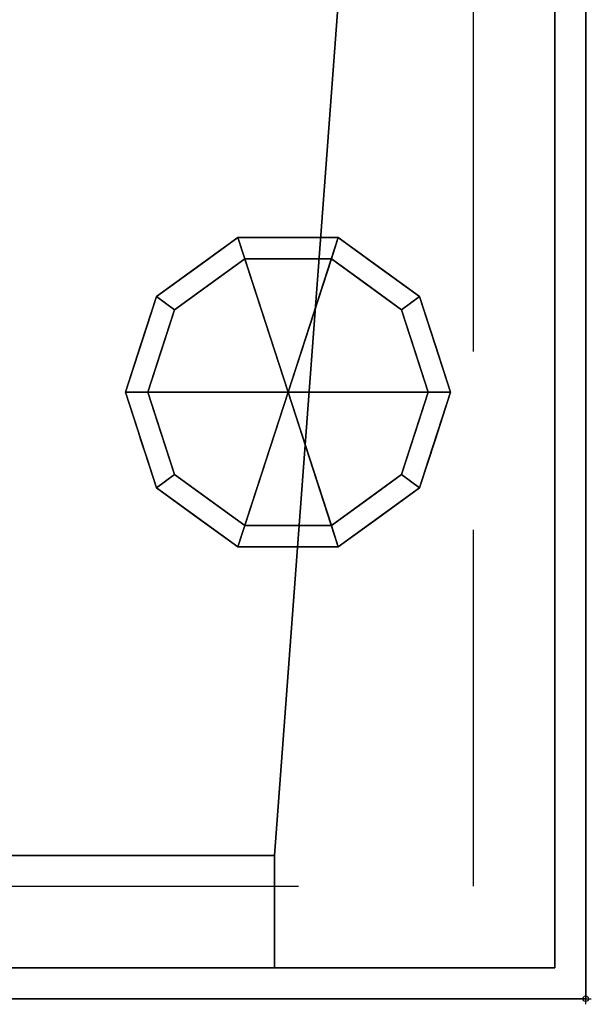
# Model space of a CAD drawing. Units: millimetres. Extents: x -1 to 1401, y -701 to 1.
# Drawn here: x 1299 to 1401, y -701 to -525 of the extents above; entities that cross this region are included whole.
import ezdxf

# ---------------------------------------------------------------- set-up
doc = ezdxf.new("R2010")
doc.units = ezdxf.units.MM
doc.header["$PDMODE"] = 34
doc.linetypes.add('NASCOSTA', pattern=[9.525, 6.35, -3.175])
for name, color, linetype in [('IQ_200_2D', 1, 'Continuous'), ('IQ_200_3D', 1, 'Continuous'), ('IQ_204_2D', 7, 'Continuous'), ('IQ_204_3D', 7, 'Continuous'), ('IQ_BLACK_3D', 250, 'Continuous'), ('IQ_BLUE_3D', 5, 'Continuous'), ('IQ_INS_3D', 3, 'Continuous')]:
    doc.layers.add(name, color=color, linetype=linetype)

msp = doc.modelspace()

# ---------------------------------------------------------------- linework, layer by layer
at = {"layer": 'IQ_200_2D'}
for p, q in [((1400, 0), (1400, -700)), ((1400, -700), (0, -700))]:
    msp.add_line(p, q, dxfattribs=at)
at = {"layer": 'IQ_200_3D'}
for points in [[(1400, -700, 850), (0, -700, 850), (0, 0, 850), (1400, 0, 850)], [(0, 0, 900), (0, -700, 900), (1400, -700, 900), (1400, 0, 900)], [(1400, -700, 900), (1400, -700, 850), (1400, 0, 850), (1400, 0, 900)], [(0, -700, 900), (0, -700, 850), (1400, -700, 850), (1400, -700, 900)]]:
    msp.add_3dface(points, dxfattribs=at)
at = {"layer": 'IQ_204_2D', "color": 8, "linetype": 'NASCOSTA', "ltscale": 10}
for p, q in [((1380, -679.92), (1380, -20)), ((1190, -679.92), (1380, -679.92))]:
    msp.add_line(p, q, dxfattribs=at)
at = {"layer": 'IQ_INS_3D'}
msp.add_point((1400, -700), dxfattribs=at)

# ---------------------------------------------------------------- meshes
at = {"layer": 'IQ_200_3D'}
mesh = msp.add_polyface(dxfattribs=at)
corners = [(5.5, -5.5, 850), (5.5, -694.5, 850), (55.5, -694.5, 850), (55.5, -5.5, 850), (1394.5, -694.5, 850), (1394.5, -5.5, 850), (1224.5, -5.5, 850), (1224.5, -674.5, 850), (1344.5, -674.5, 850), (1344.5, -694.5, 850)]
mesh.append_faces([[corners[k] for k in face] for face in [(2, 3, 0, 1)]])
mesh.append_faces([[corners[k] for k in face] for face in [(6, 7, 8, 5)]], dxfattribs={"vtx2": -1})
mesh.append_faces([[corners[k] for k in face] for face in [(8, 9, 4, 5)]], dxfattribs={"vtx3": -1})
mesh = msp.add_polyface(dxfattribs=at)
corners = [(1394.5, -694.5, 150), (5.5, -694.5, 150), (5.5, -5.5, 150), (1394.5, -5.5, 150)]
mesh.append_faces([[corners[k] for k in face] for face in [(0, 1, 2, 3)]])
mesh = msp.add_polyface(dxfattribs=at)
corners = [(1344.5, -674.5, 200), (1224.5, -674.5, 200), (1224.5, -5.5, 200), (55.5, -5.5, 200), (55.5, -694.5, 200), (1344.5, -694.5, 200)]
mesh.append_faces([[corners[k] for k in face] for face in [(5, 0, 1, 4)]], dxfattribs={"vtx2": -1})
mesh.append_faces([[corners[k] for k in face] for face in [(1, 2, 3, 4)]], dxfattribs={"vtx3": -1})
mesh = msp.add_polyface(dxfattribs=at)
corners = [(1394.5, -694.5, 850), (1394.5, -694.5, 150), (1394.5, -5.5, 150), (1394.5, -5.5, 850)]
mesh.append_faces([[corners[k] for k in face] for face in [(0, 1, 2, 3)]])
mesh = msp.add_polyface(dxfattribs=at)
corners = [(1344.5, -674.5, 200), (1344.5, -674.5, 850), (1224.5, -674.5, 850), (1224.5, -674.5, 200)]
mesh.append_faces([[corners[k] for k in face] for face in [(0, 1, 2, 3)]])
mesh = msp.add_polyface(dxfattribs=at)
corners = [(1224.5, -674.5, 850), (1344.5, -674.5, 850), (1344.5, -674.5, 767.5), (1344.5, -674.5, 200), (1224.5, -674.5, 200), (1224.5, -674.5, 767.5)]
mesh.append_faces([[corners[k] for k in face] for face in [(1, 2, 5, 0)]], dxfattribs={"vtx1": -1})
mesh.append_faces([[corners[k] for k in face] for face in [(2, 3, 4, 5)]], dxfattribs={"vtx3": -1})
mesh = msp.add_polyface(dxfattribs=at)
corners = [(1344.5, -674.5, 850), (1224.5, -674.5, 850), (1224.5, -694.5, 850), (1344.5, -694.5, 850)]
mesh.append_faces([[corners[k] for k in face] for face in [(0, 1, 2, 3)]])
mesh = msp.add_polyface(dxfattribs=at)
corners = [(1224.5, -674.5, 200), (1344.5, -674.5, 200), (1344.5, -694.5, 200), (1224.5, -694.5, 200)]
mesh.append_faces([[corners[k] for k in face] for face in [(0, 1, 2, 3)]])
mesh = msp.add_polyface(dxfattribs=at)
corners = [(1344.5, -674.5, 200), (1344.5, -694.5, 200), (1344.5, -694.5, 850), (1344.5, -674.5, 850)]
mesh.append_faces([[corners[k] for k in face] for face in [(0, 1, 2, 3)]])
mesh = msp.add_polyface(dxfattribs=at)
corners = [(1344.5, -674.5, 767.5), (1344.5, -674.5, 850), (1344.5, -694.5, 850), (1344.5, -694.5, 767.5)]
mesh.append_faces([[corners[k] for k in face] for face in [(0, 1, 2, 3)]])
mesh = msp.add_polyface(dxfattribs=at)
corners = [(1344.5, -674.5, 200), (1344.5, -674.5, 767.5), (1344.5, -694.5, 767.5), (1344.5, -694.5, 200)]
mesh.append_faces([[corners[k] for k in face] for face in [(0, 1, 2, 3)]])
mesh = msp.add_polyface(dxfattribs=at)
corners = [(5.5, -694.5, 150), (1394.5, -694.5, 150), (1394.5, -694.5, 850), (1344.5, -694.5, 850), (1344.5, -694.5, 200), (55.5, -694.5, 200), (55.5, -694.5, 850), (5.5, -694.5, 850)]
mesh.append_faces([[corners[k] for k in face] for face in [(4, 5, 0, 1)]], dxfattribs={"vtx1": -1, "vtx3": -1})
mesh.append_faces([[corners[k] for k in face] for face in [(2, 3, 4, 1)]], dxfattribs={"vtx2": -1})
mesh.append_faces([[corners[k] for k in face] for face in [(5, 6, 7, 0)]], dxfattribs={"vtx3": -1})
mesh = msp.add_polyface(dxfattribs=at)
corners = [(1224.5, -694.5, 850), (1224.5, -694.5, 767.5), (1224.5, -694.5, 200), (1344.5, -694.5, 200), (1344.5, -694.5, 767.5), (1344.5, -694.5, 850), (1244.5, -694.5, 663.23), (1324.5, -694.5, 663.23), (1325.79, -694.5, 663.06), (1327, -694.5, 662.56), (1328.04, -694.5, 661.77), (1328.83, -694.5, 660.73), (1329.33, -694.5, 659.52), (1329.5, -694.5, 658.23), (1329.5, -694.5, 633.23), (1329.33, -694.5, 631.94), (1328.83, -694.5, 630.73), (1328.04, -694.5, 629.69), (1327, -694.5, 628.9), (1325.79, -694.5, 628.4), (1324.5, -694.5, 628.23), (1244.5, -694.5, 628.23), (1243.21, -694.5, 628.4), (1242, -694.5, 628.9), (1240.96, -694.5, 629.69), (1240.17, -694.5, 630.73), (1239.67, -694.5, 631.94), (1239.5, -694.5, 633.23), (1239.5, -694.5, 658.23), (1239.67, -694.5, 659.52), (1240.17, -694.5, 660.73), (1240.96, -694.5, 661.77), (1242, -694.5, 662.56), (1243.21, -694.5, 663.06), (1271.74, -694.5, 618.17), (1296.74, -694.5, 618.17), (1296.74, -694.5, 593.17), (1271.74, -694.5, 593.17), (1232.5, -694.5, 755.31), (1336.5, -694.5, 755.31), (1336.5, -694.5, 745.31), (1232.5, -694.5, 745.31), (1232.5, -694.5, 742.86), (1336.5, -694.5, 742.86), (1336.5, -694.5, 732.86), (1232.5, -694.5, 732.86), (1232.5, -694.5, 730.4), (1336.5, -694.5, 730.4), (1336.5, -694.5, 720.4), (1232.5, -694.5, 720.4), (1232.5, -694.5, 717.95), (1336.5, -694.5, 717.95), (1336.5, -694.5, 707.95), (1232.5, -694.5, 707.95), (1232.5, -694.5, 705.49), (1336.5, -694.5, 705.49), (1336.5, -694.5, 695.49), (1232.5, -694.5, 695.49), (1232.5, -694.5, 693.04), (1336.5, -694.5, 693.04), (1336.5, -694.5, 683.04), (1232.5, -694.5, 683.04), (1232.5, -694.5, 570.31), (1336.5, -694.5, 570.31), (1336.5, -694.5, 560.31), (1232.5, -694.5, 560.31), (1232.5, -694.5, 407.86), (1336.5, -694.5, 407.86), (1336.5, -694.5, 397.86), (1232.5, -694.5, 397.86), (1232.5, -694.5, 395.4), (1336.5, -694.5, 395.4), (1336.5, -694.5, 385.4), (1232.5, -694.5, 385.4), (1232.5, -694.5, 382.95), (1336.5, -694.5, 382.95), (1336.5, -694.5, 372.95), (1232.5, -694.5, 372.95), (1232.5, -694.5, 370.49), (1336.5, -694.5, 370.49), (1336.5, -694.5, 360.49), (1232.5, -694.5, 360.49), (1232.5, -694.5, 358.04), (1336.5, -694.5, 358.04), (1336.5, -694.5, 348.04), (1232.5, -694.5, 348.04), (1232.5, -694.5, 345.59), (1336.5, -694.5, 345.59), (1336.5, -694.5, 335.59), (1232.5, -694.5, 335.59), (1232.5, -694.5, 333.13), (1336.5, -694.5, 333.13), (1336.5, -694.5, 323.13), (1232.5, -694.5, 323.13), (1232.5, -694.5, 320.68), (1336.5, -694.5, 320.68), (1336.5, -694.5, 310.68), (1232.5, -694.5, 310.68), (1232.5, -694.5, 308.22), (1336.5, -694.5, 308.22), (1336.5, -694.5, 298.22), (1232.5, -694.5, 298.22), (1232.5, -694.5, 295.77), (1336.5, -694.5, 295.77), (1336.5, -694.5, 285.77), (1232.5, -694.5, 285.77), (1232.5, -694.5, 283.32), (1336.5, -694.5, 283.32), (1336.5, -694.5, 273.32), (1232.5, -694.5, 273.32), (1232.5, -694.5, 270.86), (1336.5, -694.5, 270.86), (1336.5, -694.5, 260.86), (1232.5, -694.5, 260.86), (1232.5, -694.5, 258.41), (1336.5, -694.5, 258.41), (1336.5, -694.5, 248.41), (1232.5, -694.5, 248.41), (1232.5, -694.5, 245.95), (1336.5, -694.5, 245.95), (1336.5, -694.5, 235.95), (1232.5, -694.5, 235.95), (1232.5, -694.5, 233.5), (1336.5, -694.5, 233.5), (1336.5, -694.5, 223.5), (1232.5, -694.5, 223.5), (1232.5, -694.5, 557.86), (1336.5, -694.5, 557.86), (1336.5, -694.5, 547.86), (1232.5, -694.5, 547.86), (1232.5, -694.5, 545.4), (1336.5, -694.5, 545.4), (1336.5, -694.5, 535.4), (1232.5, -694.5, 535.4), (1232.5, -694.5, 532.95), (1336.5, -694.5, 532.95), (1336.5, -694.5, 522.95), (1232.5, -694.5, 522.95), (1232.5, -694.5, 520.49), (1336.5, -694.5, 520.49), (1336.5, -694.5, 510.49), (1232.5, -694.5, 510.49), (1232.5, -694.5, 508.04), (1336.5, -694.5, 508.04), (1336.5, -694.5, 498.04), (1232.5, -694.5, 498.04), (1232.5, -694.5, 495.59), (1336.5, -694.5, 495.59), (1336.5, -694.5, 485.59), (1232.5, -694.5, 485.59), (1232.5, -694.5, 483.13), (1336.5, -694.5, 483.13), (1336.5, -694.5, 473.13), (1232.5, -694.5, 473.13), (1232.5, -694.5, 470.68), (1336.5, -694.5, 470.68), (1336.5, -694.5, 460.68), (1232.5, -694.5, 460.68), (1232.5, -694.5, 458.22), (1336.5, -694.5, 458.22), (1336.5, -694.5, 448.22), (1232.5, -694.5, 448.22), (1232.5, -694.5, 445.77), (1336.5, -694.5, 445.77), (1336.5, -694.5, 435.77), (1232.5, -694.5, 435.77), (1232.5, -694.5, 433.32), (1336.5, -694.5, 433.32), (1336.5, -694.5, 423.32), (1232.5, -694.5, 423.32), (1232.5, -694.5, 420.86), (1336.5, -694.5, 420.86), (1336.5, -694.5, 410.86), (1232.5, -694.5, 410.86)]
mesh.append_faces([[corners[k] for k in face] for face in [(26, 62, 25), (24, 62, 23), (31, 61, 30), (25, 62, 24), (34, 21, 37), (23, 62, 22), (28, 61, 27), (94, 2, 97), (158, 2, 161), (9, 60, 8), (13, 60, 12), (11, 60, 10), (20, 63, 19), (18, 63, 17), (19, 63, 18), (164, 3, 163), (72, 3, 71), (100, 3, 99)]], dxfattribs={"vtx0": -1, "vtx1": -1})
mesh.append_faces([[corners[k] for k in face] for face in [(54, 53, 1, 57), (27, 61, 62, 26), (61, 1, 62), (98, 97, 2, 101), (2, 90, 89), (106, 105, 2), (162, 161, 2, 165), (2, 154, 153), (2, 170, 169), (132, 135, 4, 131), (128, 131, 4, 127), (159, 3, 156), (79, 3, 76), (171, 3, 168), (95, 3, 92), (3, 104, 107)]], dxfattribs={"vtx0": -1, "vtx1": -1, "vtx2": -1})
mesh.append_faces([[corners[k] for k in face] for face in [(1, 42, 41, 38), (1, 146, 145, 142), (1, 142, 141, 138), (62, 37, 21, 22), (2, 94, 93, 90), (2, 118, 117, 114), (2, 110, 109, 106), (2, 114, 113, 110), (2, 158, 157, 154), (2, 66, 173, 170), (3, 152, 155, 156), (3, 164, 167, 168), (3, 72, 75, 76), (3, 84, 87, 88), (3, 88, 91, 92), (3, 100, 103, 104), (3, 116, 119, 120)]], dxfattribs={"vtx0": -1, "vtx1": -1, "vtx3": -1})
mesh.append_faces([[corners[k] for k in face] for face in [(45, 46, 47, 44), (53, 54, 55, 52), (49, 50, 51, 48), (1, 49, 46), (59, 56, 57, 58), (145, 146, 147, 144), (41, 42, 43, 40), (61, 29, 30), (61, 28, 29), (61, 32, 33), (61, 33, 6), (61, 31, 32), (141, 142, 143, 140), (137, 138, 139, 136), (35, 20, 21, 34), (2, 153, 150, 1), (2, 69, 66), (60, 9, 10), (60, 11, 12), (60, 13, 14), (61, 6, 7), (3, 115, 116), (3, 83, 84)]], dxfattribs={"vtx0": -1, "vtx2": -1})
mesh.append_faces([[corners[k] for k in face] for face in [(1, 38, 39, 4), (1, 53, 50, 49), (1, 61, 58, 57), (2, 105, 102, 101), (2, 89, 86, 85), (2, 85, 82, 81), (2, 169, 166, 165), (2, 77, 74, 73), (2, 81, 78, 77), (2, 73, 70, 69), (20, 35, 36, 63), (4, 135, 136, 139), (4, 139, 140, 143), (4, 47, 48, 51), (4, 51, 52, 55), (4, 39, 40, 43), (4, 43, 44, 47), (4, 55, 56, 59), (4, 143, 144, 147), (4, 59, 60, 63), (4, 63, 64, 127), (4, 147, 148, 151), (3, 159, 160, 163), (3, 171, 172, 67), (3, 67, 68, 71), (3, 79, 80, 83), (3, 95, 96, 99), (3, 107, 108, 111), (3, 111, 112, 115)]], dxfattribs={"vtx0": -1, "vtx2": -1, "vtx3": -1})
mesh.append_faces([[corners[k] for k in face] for face in [(0, 1, 4, 5)]], dxfattribs={"vtx1": -1})
mesh.append_faces([[corners[k] for k in face] for face in [(125, 122, 2), (15, 16, 63), (16, 17, 63)]], dxfattribs={"vtx1": -1, "vtx2": -1})
mesh.append_faces([[corners[k] for k in face] for face in [(45, 42, 1, 46), (65, 62, 1, 126), (129, 126, 1, 130), (133, 130, 1, 134), (149, 146, 1, 150), (137, 134, 1, 138), (121, 118, 2, 122), (14, 15, 63, 60), (123, 124, 3, 120)]], dxfattribs={"vtx1": -1, "vtx2": -1, "vtx3": -1})
mesh.append_faces([[corners[k] for k in face] for face in [(36, 37, 62, 63), (64, 65, 126, 127), (60, 61, 7, 8), (132, 133, 134, 135), (96, 97, 98, 99), (100, 101, 102, 103), (84, 85, 86, 87), (88, 89, 90, 91), (92, 93, 94, 95), (116, 117, 118, 119), (124, 125, 2, 3), (104, 105, 106, 107), (108, 109, 110, 111), (112, 113, 114, 115), (120, 121, 122, 123), (160, 161, 162, 163), (164, 165, 166, 167), (148, 149, 150, 151), (152, 153, 154, 155), (156, 157, 158, 159), (72, 73, 74, 75), (76, 77, 78, 79), (168, 169, 170, 171), (172, 173, 66, 67), (68, 69, 70, 71), (80, 81, 82, 83), (130, 131, 128, 129), (151, 152, 3, 4)]], dxfattribs={"vtx1": -1, "vtx3": -1})
at = {"layer": 'IQ_204_3D'}
mesh = msp.add_polyface(dxfattribs=at)
corners = [(1346.9, -591.9, 150), (1375.9, -591.9, 150), (1370.36, -574.85, 150), (1355.86, -564.32, 150), (1337.94, -564.32, 150), (1323.44, -574.85, 150), (1317.9, -591.9, 150)]
mesh.append_faces([[corners[k] for k in face] for face in [(0, 4, 5, 6)]], dxfattribs={"vtx0": -1})
mesh.append_faces([[corners[k] for k in face] for face in [(0, 3, 4)]], dxfattribs={"vtx0": -1, "vtx2": -1})
mesh.append_faces([[corners[k] for k in face] for face in [(0, 1, 2, 3)]], dxfattribs={"vtx3": -1})
mesh = msp.add_polyface(dxfattribs=at)
corners = [(1317.9, -591.9, 150), (1323.44, -574.85, 150), (1337.94, -564.32, 150), (1355.86, -564.32, 150), (1370.36, -574.85, 150), (1375.9, -591.9, 150), (1375.9, -591.9, 25), (1370.36, -574.85, 25), (1355.86, -564.32, 25), (1337.94, -564.32, 25), (1323.44, -574.85, 25), (1317.9, -591.9, 25), (1363.11, -569.59, 150), (1363.11, -569.59, 25), (1373.13, -583.38, 25), (1373.13, -583.38, 150), (1346.9, -564.32, 150), (1346.9, -564.32, 25), (1330.69, -569.59, 25), (1330.69, -569.59, 150), (1320.21, -584.78, 25), (1320.67, -583.38, 150), (1321.83, -579.82, 25)]
mesh.append_faces([[corners[k] for k in face] for face in [(22, 1, 10), (1, 22, 21)]], dxfattribs={"vtx0": -1, "vtx1": -1})
mesh.append_faces([[corners[k] for k in face] for face in [(20, 0, 21)]], dxfattribs={"vtx0": -1, "vtx2": -1})
mesh.append_faces([[corners[k] for k in face] for face in [(22, 20, 21)]], dxfattribs={"vtx1": -1, "vtx2": -1})
mesh.append_faces([[corners[k] for k in face] for face in [(2, 16, 17, 9), (13, 8, 3, 12), (4, 15, 14, 7), (7, 13, 12, 4), (9, 18, 19, 2), (16, 3, 8, 17), (1, 19, 18, 10)]], dxfattribs={"vtx1": -1, "vtx3": -1})
mesh.append_faces([[corners[k] for k in face] for face in [(5, 6, 14, 15), (20, 11, 0)]], dxfattribs={"vtx2": -1})
mesh = msp.add_polyface(dxfattribs=at)
corners = [(1317.9, -591.9, 25), (1323.44, -574.85, 25), (1337.94, -564.32, 25), (1355.86, -564.32, 25), (1370.36, -574.85, 25), (1375.9, -591.9, 25), (1371.9, -591.9, 25), (1367.13, -577.21, 25), (1354.63, -568.12, 25), (1339.17, -568.12, 25), (1326.67, -577.21, 25), (1321.9, -591.9, 25)]
mesh.append_faces([[corners[k] for k in face] for face in [(10, 1, 2, 9)]], dxfattribs={"vtx0": -1, "vtx2": -1})
mesh.append_faces([[corners[k] for k in face] for face in [(6, 7, 4, 5)]], dxfattribs={"vtx1": -1})
mesh.append_faces([[corners[k] for k in face] for face in [(8, 9, 2, 3), (7, 8, 3, 4)]], dxfattribs={"vtx1": -1, "vtx3": -1})
mesh.append_faces([[corners[k] for k in face] for face in [(11, 0, 1, 10)]], dxfattribs={"vtx2": -1})
mesh = msp.add_polyface(dxfattribs=at)
corners = [(1321.9, -591.9, 25), (1326.67, -577.21, 25), (1339.17, -568.12, 25), (1354.63, -568.12, 25), (1367.13, -577.21, 25), (1371.9, -591.9, 25), (1371.9, -591.9, 0), (1367.13, -577.21, 0), (1354.63, -568.12, 0), (1339.17, -568.12, 0), (1326.67, -577.21, 0), (1321.9, -591.9, 0), (1360.88, -572.66, 0), (1360.88, -572.66, 25), (1369.51, -584.55, 25), (1369.51, -584.55, 0), (1346.9, -568.12, 25), (1346.9, -568.12, 0), (1324.22, -584.77, 0), (1324.29, -584.55, 25), (1332.92, -572.66, 0), (1332.92, -572.66, 25)]
mesh.append_faces([[corners[k] for k in face] for face in [(15, 14, 5, 6)]], dxfattribs={"vtx0": -1})
mesh.append_faces([[corners[k] for k in face] for face in [(7, 4, 14, 15), (9, 2, 16, 17), (8, 3, 13, 12), (12, 13, 4, 7), (19, 10, 18), (17, 16, 3, 8), (10, 19, 1), (18, 0, 19)]], dxfattribs={"vtx0": -1, "vtx2": -1})
mesh.append_faces([[corners[k] for k in face] for face in [(21, 2, 9, 20), (1, 21, 20, 10)]], dxfattribs={"vtx1": -1, "vtx3": -1})
mesh.append_faces([[corners[k] for k in face] for face in [(18, 11, 0)]], dxfattribs={"vtx2": -1})
mesh = msp.add_polyface(dxfattribs=at)
corners = [(1321.9, -591.9, 0), (1326.67, -577.21, 0), (1339.17, -568.12, 0), (1354.63, -568.12, 0), (1367.13, -577.21, 0), (1371.9, -591.9, 0), (1346.9, -591.9, 0)]
mesh.append_faces([[corners[k] for k in face] for face in [(1, 2, 6, 0)]], dxfattribs={"vtx1": -1})
mesh.append_faces([[corners[k] for k in face] for face in [(2, 3, 6)]], dxfattribs={"vtx1": -1, "vtx2": -1})
mesh.append_faces([[corners[k] for k in face] for face in [(4, 5, 6, 3)]], dxfattribs={"vtx2": -1})
mesh = msp.add_polyface(dxfattribs=at)
corners = [(1346.9, -591.9, 150), (1317.9, -591.9, 150), (1323.44, -608.95, 150), (1337.94, -619.48, 150), (1355.86, -619.48, 150), (1370.36, -608.95, 150), (1375.9, -591.9, 150)]
mesh.append_faces([[corners[k] for k in face] for face in [(0, 4, 5, 6)]], dxfattribs={"vtx0": -1})
mesh.append_faces([[corners[k] for k in face] for face in [(4, 0, 3)]], dxfattribs={"vtx0": -1, "vtx1": -1})
mesh.append_faces([[corners[k] for k in face] for face in [(0, 1, 2, 3)]], dxfattribs={"vtx3": -1})
mesh = msp.add_polyface(dxfattribs=at)
corners = [(1375.9, -591.9, 150), (1370.36, -608.95, 150), (1355.86, -619.48, 150), (1337.94, -619.48, 150), (1323.44, -608.95, 150), (1317.9, -591.9, 150), (1317.9, -591.9, 25), (1323.44, -608.95, 25), (1337.94, -619.48, 25), (1355.86, -619.48, 25), (1370.36, -608.95, 25), (1375.9, -591.9, 25), (1320.21, -599.02, 150), (1320.67, -600.42, 25), (1330.69, -614.21, 25), (1330.69, -614.21, 150), (1346.9, -619.48, 150), (1346.9, -619.48, 25), (1363.11, -614.21, 25), (1363.11, -614.21, 150), (1373.59, -599.02, 25), (1373.13, -600.42, 150), (1321.83, -603.98, 150), (1371.97, -603.98, 25)]
mesh.append_faces([[corners[k] for k in face] for face in [(6, 12, 5)]], dxfattribs={"vtx0": -1})
mesh.append_faces([[corners[k] for k in face] for face in [(23, 1, 10), (22, 7, 4), (7, 22, 13), (1, 23, 21)]], dxfattribs={"vtx0": -1, "vtx1": -1})
mesh.append_faces([[corners[k] for k in face] for face in [(12, 6, 13), (20, 0, 21)]], dxfattribs={"vtx0": -1, "vtx2": -1})
mesh.append_faces([[corners[k] for k in face] for face in [(22, 12, 13), (23, 20, 21)]], dxfattribs={"vtx1": -1, "vtx2": -1})
mesh.append_faces([[corners[k] for k in face] for face in [(15, 4, 7, 14), (3, 15, 14, 8), (17, 9, 2, 16), (19, 2, 9, 18), (18, 10, 1, 19), (16, 3, 8, 17)]], dxfattribs={"vtx1": -1, "vtx3": -1})
mesh.append_faces([[corners[k] for k in face] for face in [(20, 11, 0)]], dxfattribs={"vtx2": -1})
mesh = msp.add_polyface(dxfattribs=at)
corners = [(1375.9, -591.9, 25), (1370.36, -608.95, 25), (1355.86, -619.48, 25), (1337.94, -619.48, 25), (1323.44, -608.95, 25), (1317.9, -591.9, 25), (1321.9, -591.9, 25), (1326.67, -606.59, 25), (1339.17, -615.68, 25), (1354.63, -615.68, 25), (1367.13, -606.59, 25), (1371.9, -591.9, 25)]
mesh.append_faces([[corners[k] for k in face] for face in [(1, 10, 11, 0)]], dxfattribs={"vtx0": -1})
mesh.append_faces([[corners[k] for k in face] for face in [(3, 8, 9, 2), (2, 9, 10, 1)]], dxfattribs={"vtx0": -1, "vtx2": -1})
mesh.append_faces([[corners[k] for k in face] for face in [(3, 4, 7, 8)]], dxfattribs={"vtx1": -1, "vtx3": -1})
mesh.append_faces([[corners[k] for k in face] for face in [(4, 5, 6, 7)]], dxfattribs={"vtx3": -1})
mesh = msp.add_polyface(dxfattribs=at)
corners = [(1371.9, -591.9, 25), (1367.13, -606.59, 25), (1354.63, -615.68, 25), (1339.17, -615.68, 25), (1326.67, -606.59, 25), (1321.9, -591.9, 25), (1321.9, -591.9, 0), (1326.67, -606.59, 0), (1339.17, -615.68, 0), (1354.63, -615.68, 0), (1367.13, -606.59, 0), (1371.9, -591.9, 0), (1324.22, -599.03, 0), (1324.29, -599.25, 25), (1332.92, -611.14, 25), (1332.92, -611.14, 0), (1346.9, -615.68, 25), (1346.9, -615.68, 0), (1369.58, -599.03, 0), (1369.51, -599.25, 25), (1360.88, -611.14, 25), (1360.88, -611.14, 0)]
mesh.append_faces([[corners[k] for k in face] for face in [(7, 13, 12)]], dxfattribs={"vtx0": -1, "vtx1": -1})
mesh.append_faces([[corners[k] for k in face] for face in [(15, 14, 4, 7), (14, 15, 8, 3), (12, 13, 5), (9, 2, 16), (19, 10, 18), (10, 19, 1), (20, 21, 10, 1), (2, 9, 21, 20), (18, 0, 19)]], dxfattribs={"vtx0": -1, "vtx2": -1})
mesh.append_faces([[corners[k] for k in face] for face in [(4, 13, 7), (8, 17, 3)]], dxfattribs={"vtx1": -1, "vtx2": -1})
mesh.append_faces([[corners[k] for k in face] for face in [(16, 3, 17, 9)]], dxfattribs={"vtx1": -1, "vtx3": -1})
mesh.append_faces([[corners[k] for k in face] for face in [(5, 6, 12), (18, 11, 0)]], dxfattribs={"vtx2": -1})
mesh = msp.add_polyface(dxfattribs=at)
corners = [(1371.9, -591.9, 0), (1367.13, -606.59, 0), (1354.63, -615.68, 0), (1339.17, -615.68, 0), (1326.67, -606.59, 0), (1321.9, -591.9, 0), (1346.9, -591.9, 0)]
mesh.append_faces([[corners[k] for k in face] for face in [(3, 6, 2)]], dxfattribs={"vtx0": -1, "vtx1": -1})
mesh.append_faces([[corners[k] for k in face] for face in [(1, 2, 6, 0)]], dxfattribs={"vtx1": -1})
mesh.append_faces([[corners[k] for k in face] for face in [(4, 5, 6, 3)]], dxfattribs={"vtx2": -1})
at = {"layer": 'IQ_BLACK_3D'}
mesh = msp.add_polyface(dxfattribs=at)
corners = [(1232.5, -694.5, 745.31), (1336.5, -694.5, 745.31), (1336.5, -694.5, 755.31), (1232.5, -694.5, 755.31)]
mesh.append_faces([[corners[k] for k in face] for face in [(0, 1, 2, 3)]])
mesh = msp.add_polyface(dxfattribs=at)
corners = [(1232.5, -694.5, 732.86), (1336.5, -694.5, 732.86), (1336.5, -694.5, 742.86), (1232.5, -694.5, 742.86)]
mesh.append_faces([[corners[k] for k in face] for face in [(0, 1, 2, 3)]])
mesh = msp.add_polyface(dxfattribs=at)
corners = [(1232.5, -694.5, 720.4), (1336.5, -694.5, 720.4), (1336.5, -694.5, 730.4), (1232.5, -694.5, 730.4)]
mesh.append_faces([[corners[k] for k in face] for face in [(0, 1, 2, 3)]])
mesh = msp.add_polyface(dxfattribs=at)
corners = [(1232.5, -694.5, 707.95), (1336.5, -694.5, 707.95), (1336.5, -694.5, 717.95), (1232.5, -694.5, 717.95)]
mesh.append_faces([[corners[k] for k in face] for face in [(0, 1, 2, 3)]])
mesh = msp.add_polyface(dxfattribs=at)
corners = [(1232.5, -694.5, 695.49), (1336.5, -694.5, 695.49), (1336.5, -694.5, 705.49), (1232.5, -694.5, 705.49)]
mesh.append_faces([[corners[k] for k in face] for face in [(0, 1, 2, 3)]])
mesh = msp.add_polyface(dxfattribs=at)
corners = [(1232.5, -694.5, 683.04), (1336.5, -694.5, 683.04), (1336.5, -694.5, 693.04), (1232.5, -694.5, 693.04)]
mesh.append_faces([[corners[k] for k in face] for face in [(0, 1, 2, 3)]])
mesh = msp.add_polyface(dxfattribs=at)
corners = [(1232.5, -694.5, 560.31), (1336.5, -694.5, 560.31), (1336.5, -694.5, 570.31), (1232.5, -694.5, 570.31)]
mesh.append_faces([[corners[k] for k in face] for face in [(0, 1, 2, 3)]])
mesh = msp.add_polyface(dxfattribs=at)
corners = [(1232.5, -694.5, 397.86), (1336.5, -694.5, 397.86), (1336.5, -694.5, 407.86), (1232.5, -694.5, 407.86)]
mesh.append_faces([[corners[k] for k in face] for face in [(0, 1, 2, 3)]])
mesh = msp.add_polyface(dxfattribs=at)
corners = [(1232.5, -694.5, 385.4), (1336.5, -694.5, 385.4), (1336.5, -694.5, 395.4), (1232.5, -694.5, 395.4)]
mesh.append_faces([[corners[k] for k in face] for face in [(0, 1, 2, 3)]])
mesh = msp.add_polyface(dxfattribs=at)
corners = [(1232.5, -694.5, 372.95), (1336.5, -694.5, 372.95), (1336.5, -694.5, 382.95), (1232.5, -694.5, 382.95)]
mesh.append_faces([[corners[k] for k in face] for face in [(0, 1, 2, 3)]])
mesh = msp.add_polyface(dxfattribs=at)
corners = [(1232.5, -694.5, 360.49), (1336.5, -694.5, 360.49), (1336.5, -694.5, 370.49), (1232.5, -694.5, 370.49)]
mesh.append_faces([[corners[k] for k in face] for face in [(0, 1, 2, 3)]])
mesh = msp.add_polyface(dxfattribs=at)
corners = [(1232.5, -694.5, 348.04), (1336.5, -694.5, 348.04), (1336.5, -694.5, 358.04), (1232.5, -694.5, 358.04)]
mesh.append_faces([[corners[k] for k in face] for face in [(0, 1, 2, 3)]])
mesh = msp.add_polyface(dxfattribs=at)
corners = [(1232.5, -694.5, 335.59), (1336.5, -694.5, 335.59), (1336.5, -694.5, 345.59), (1232.5, -694.5, 345.59)]
mesh.append_faces([[corners[k] for k in face] for face in [(0, 1, 2, 3)]])
mesh = msp.add_polyface(dxfattribs=at)
corners = [(1232.5, -694.5, 323.13), (1336.5, -694.5, 323.13), (1336.5, -694.5, 333.13), (1232.5, -694.5, 333.13)]
mesh.append_faces([[corners[k] for k in face] for face in [(0, 1, 2, 3)]])
mesh = msp.add_polyface(dxfattribs=at)
corners = [(1232.5, -694.5, 310.68), (1336.5, -694.5, 310.68), (1336.5, -694.5, 320.68), (1232.5, -694.5, 320.68)]
mesh.append_faces([[corners[k] for k in face] for face in [(0, 1, 2, 3)]])
mesh = msp.add_polyface(dxfattribs=at)
corners = [(1232.5, -694.5, 298.22), (1336.5, -694.5, 298.22), (1336.5, -694.5, 308.22), (1232.5, -694.5, 308.22)]
mesh.append_faces([[corners[k] for k in face] for face in [(0, 1, 2, 3)]])
mesh = msp.add_polyface(dxfattribs=at)
corners = [(1232.5, -694.5, 285.77), (1336.5, -694.5, 285.77), (1336.5, -694.5, 295.77), (1232.5, -694.5, 295.77)]
mesh.append_faces([[corners[k] for k in face] for face in [(0, 1, 2, 3)]])
mesh = msp.add_polyface(dxfattribs=at)
corners = [(1232.5, -694.5, 273.32), (1336.5, -694.5, 273.32), (1336.5, -694.5, 283.32), (1232.5, -694.5, 283.32)]
mesh.append_faces([[corners[k] for k in face] for face in [(0, 1, 2, 3)]])
mesh = msp.add_polyface(dxfattribs=at)
corners = [(1232.5, -694.5, 260.86), (1336.5, -694.5, 260.86), (1336.5, -694.5, 270.86), (1232.5, -694.5, 270.86)]
mesh.append_faces([[corners[k] for k in face] for face in [(0, 1, 2, 3)]])
mesh = msp.add_polyface(dxfattribs=at)
corners = [(1232.5, -694.5, 248.41), (1336.5, -694.5, 248.41), (1336.5, -694.5, 258.41), (1232.5, -694.5, 258.41)]
mesh.append_faces([[corners[k] for k in face] for face in [(0, 1, 2, 3)]])
mesh = msp.add_polyface(dxfattribs=at)
corners = [(1232.5, -694.5, 235.95), (1336.5, -694.5, 235.95), (1336.5, -694.5, 245.95), (1232.5, -694.5, 245.95)]
mesh.append_faces([[corners[k] for k in face] for face in [(0, 1, 2, 3)]])
mesh = msp.add_polyface(dxfattribs=at)
corners = [(1232.5, -694.5, 223.5), (1336.5, -694.5, 223.5), (1336.5, -694.5, 233.5), (1232.5, -694.5, 233.5)]
mesh.append_faces([[corners[k] for k in face] for face in [(0, 1, 2, 3)]])
mesh = msp.add_polyface(dxfattribs=at)
corners = [(1232.5, -694.5, 547.86), (1336.5, -694.5, 547.86), (1336.5, -694.5, 557.86), (1232.5, -694.5, 557.86)]
mesh.append_faces([[corners[k] for k in face] for face in [(0, 1, 2, 3)]])
mesh = msp.add_polyface(dxfattribs=at)
corners = [(1232.5, -694.5, 535.4), (1336.5, -694.5, 535.4), (1336.5, -694.5, 545.4), (1232.5, -694.5, 545.4)]
mesh.append_faces([[corners[k] for k in face] for face in [(0, 1, 2, 3)]])
mesh = msp.add_polyface(dxfattribs=at)
corners = [(1232.5, -694.5, 522.95), (1336.5, -694.5, 522.95), (1336.5, -694.5, 532.95), (1232.5, -694.5, 532.95)]
mesh.append_faces([[corners[k] for k in face] for face in [(0, 1, 2, 3)]])
mesh = msp.add_polyface(dxfattribs=at)
corners = [(1232.5, -694.5, 510.49), (1336.5, -694.5, 510.49), (1336.5, -694.5, 520.49), (1232.5, -694.5, 520.49)]
mesh.append_faces([[corners[k] for k in face] for face in [(0, 1, 2, 3)]])
mesh = msp.add_polyface(dxfattribs=at)
corners = [(1232.5, -694.5, 498.04), (1336.5, -694.5, 498.04), (1336.5, -694.5, 508.04), (1232.5, -694.5, 508.04)]
mesh.append_faces([[corners[k] for k in face] for face in [(0, 1, 2, 3)]])
mesh = msp.add_polyface(dxfattribs=at)
corners = [(1232.5, -694.5, 485.59), (1336.5, -694.5, 485.59), (1336.5, -694.5, 495.59), (1232.5, -694.5, 495.59)]
mesh.append_faces([[corners[k] for k in face] for face in [(0, 1, 2, 3)]])
mesh = msp.add_polyface(dxfattribs=at)
corners = [(1232.5, -694.5, 473.13), (1336.5, -694.5, 473.13), (1336.5, -694.5, 483.13), (1232.5, -694.5, 483.13)]
mesh.append_faces([[corners[k] for k in face] for face in [(0, 1, 2, 3)]])
mesh = msp.add_polyface(dxfattribs=at)
corners = [(1232.5, -694.5, 460.68), (1336.5, -694.5, 460.68), (1336.5, -694.5, 470.68), (1232.5, -694.5, 470.68)]
mesh.append_faces([[corners[k] for k in face] for face in [(0, 1, 2, 3)]])
mesh = msp.add_polyface(dxfattribs=at)
corners = [(1232.5, -694.5, 448.22), (1336.5, -694.5, 448.22), (1336.5, -694.5, 458.22), (1232.5, -694.5, 458.22)]
mesh.append_faces([[corners[k] for k in face] for face in [(0, 1, 2, 3)]])
mesh = msp.add_polyface(dxfattribs=at)
corners = [(1232.5, -694.5, 435.77), (1336.5, -694.5, 435.77), (1336.5, -694.5, 445.77), (1232.5, -694.5, 445.77)]
mesh.append_faces([[corners[k] for k in face] for face in [(0, 1, 2, 3)]])
mesh = msp.add_polyface(dxfattribs=at)
corners = [(1232.5, -694.5, 423.32), (1336.5, -694.5, 423.32), (1336.5, -694.5, 433.32), (1232.5, -694.5, 433.32)]
mesh.append_faces([[corners[k] for k in face] for face in [(0, 1, 2, 3)]])
mesh = msp.add_polyface(dxfattribs=at)
corners = [(1232.5, -694.5, 410.86), (1336.5, -694.5, 410.86), (1336.5, -694.5, 420.86), (1232.5, -694.5, 420.86)]
mesh.append_faces([[corners[k] for k in face] for face in [(0, 1, 2, 3)]])
at = {"layer": 'IQ_BLUE_3D'}
mesh = msp.add_polyface(dxfattribs=at)
corners = [(1244.5, -694.5, 663.23), (1243.21, -694.5, 663.06), (1242, -694.5, 662.56), (1240.96, -694.5, 661.77), (1240.17, -694.5, 660.73), (1239.67, -694.5, 659.52), (1239.5, -694.5, 658.23), (1239.5, -694.5, 633.23), (1239.67, -694.5, 631.94), (1240.17, -694.5, 630.73), (1240.96, -694.5, 629.69), (1242, -694.5, 628.9), (1243.21, -694.5, 628.4), (1244.5, -694.5, 628.23), (1324.5, -694.5, 628.23), (1325.79, -694.5, 628.4), (1327, -694.5, 628.9), (1328.04, -694.5, 629.69), (1328.83, -694.5, 630.73), (1329.33, -694.5, 631.94), (1329.5, -694.5, 633.23), (1329.5, -694.5, 658.23), (1329.33, -694.5, 659.52), (1328.83, -694.5, 660.73), (1328.04, -694.5, 661.77), (1327, -694.5, 662.56), (1325.79, -694.5, 663.06), (1324.5, -694.5, 663.23)]
mesh.append_faces([[corners[k] for k in face] for face in [(11, 8, 9, 10), (19, 16, 17, 18)]], dxfattribs={"vtx0": -1})
mesh.append_faces([[corners[k] for k in face] for face in [(23, 27, 21, 22), (20, 16, 19)]], dxfattribs={"vtx0": -1, "vtx1": -1})
mesh.append_faces([[corners[k] for k in face] for face in [(21, 27, 14, 20)]], dxfattribs={"vtx0": -1, "vtx1": -1, "vtx2": -1})
mesh.append_faces([[corners[k] for k in face] for face in [(13, 0, 6, 7)]], dxfattribs={"vtx0": -1, "vtx1": -1, "vtx3": -1})
mesh.append_faces([[corners[k] for k in face] for face in [(0, 13, 14, 27)]], dxfattribs={"vtx0": -1, "vtx2": -1})
mesh.append_faces([[corners[k] for k in face] for face in [(6, 0, 1, 2)]], dxfattribs={"vtx0": -1, "vtx3": -1})
mesh.append_faces([[corners[k] for k in face] for face in [(24, 25, 23)]], dxfattribs={"vtx1": -1})
mesh.append_faces([[corners[k] for k in face] for face in [(7, 8, 13)]], dxfattribs={"vtx1": -1, "vtx2": -1})
mesh.append_faces([[corners[k] for k in face] for face in [(2, 3, 4)]], dxfattribs={"vtx2": -1})
mesh.append_faces([[corners[k] for k in face] for face in [(4, 5, 6, 2), (11, 12, 13, 8), (25, 26, 27, 23), (14, 15, 16, 20)]], dxfattribs={"vtx2": -1, "vtx3": -1})

doc.saveas('drawing.dxf')
